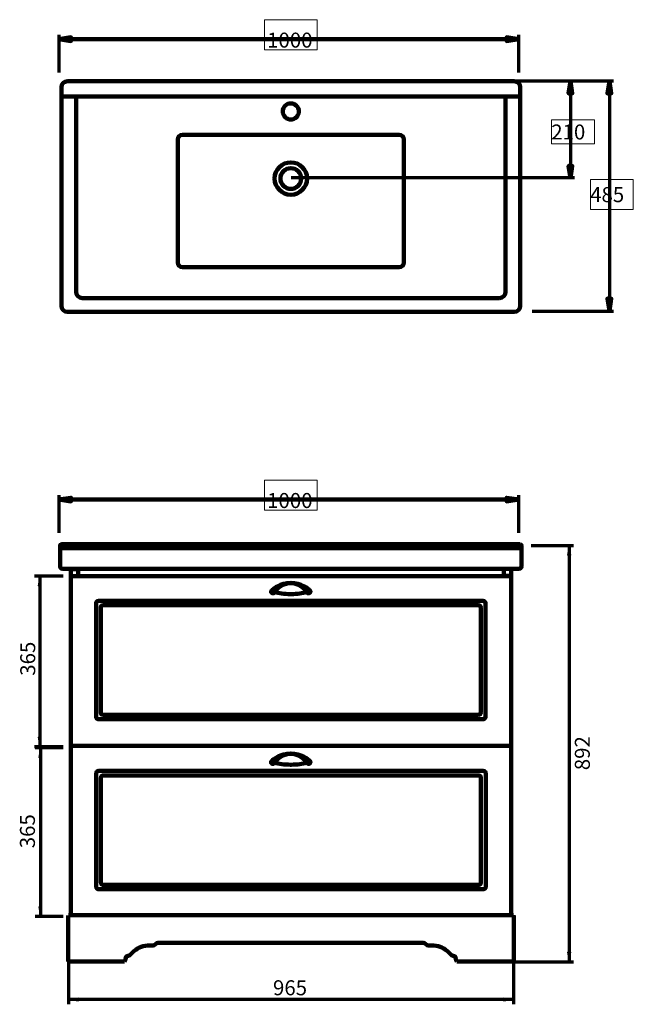
# Model space of a CAD drawing. Units: inches. Extents: x -1731 to 994, y -1576 to 558.
# Drawn here: x -1731 to -401, y -1576 to 558 of the extents above; entities that cross this region are included whole.
import ezdxf

# ---------------------------------------------------------------- set-up
doc = ezdxf.new("R2010")
doc.units = ezdxf.units.IN
doc.header["$MEASUREMENT"] = 0
doc.layers.add('dims', color=7, linetype='Continuous')

# ---------------------------------------------------------------- blocks, each defined once
blk = doc.blocks.new('block 55')
at = {"color": 7, "true_color": 0xffffff, "insert": (-495.7, -1068.3), "char_height": 32.47, "attachment_point": 7, "rotation": 90}
blk.add_mtext('\\fArial|b0|i0|c0|p34;\\W1;892', dxfattribs=at)
blk = doc.blocks.new('block 56')
at = {"true_color": 0xffffff}
blk.add_hatch(color=7, dxfattribs=at).paths.add_polyline_path([(-536.9, -1462.3), (-543.9, -1462.3), (-540.4, -1483.3)])
at = {"lineweight": 0}
blk.add_lwpolyline([(-536.9, -1462.3), (-543.9, -1462.3), (-540.4, -1483.3), (-536.9, -1462.3), (-536.9, -1462.3)], dxfattribs=at)
blk = doc.blocks.new('block 57')
at = {"true_color": 0xffffff}
blk.add_hatch(color=7, dxfattribs=at).paths.add_polyline_path([(-536.9, -602.2), (-540.4, -581.2), (-543.9, -602.2)])
at = {"lineweight": 0}
blk.add_lwpolyline([(-536.9, -602.2), (-540.4, -581.2), (-543.9, -602.2), (-536.9, -602.2), (-536.9, -602.2)], dxfattribs=at)
blk = doc.blocks.new('block 58')
at = {"color": 7, "lineweight": 70, "true_color": 0xffffff}
blk.add_lwpolyline([(-623, -581.2), (-531.3, -581.2)], dxfattribs=at)
blk = doc.blocks.new('block 59')
at = {"color": 7, "lineweight": 70, "true_color": 0xffffff}
blk.add_lwpolyline([(-689.9, -1483.6), (-531.3, -1483.6)], dxfattribs=at)
blk = doc.blocks.new('block 60')
at = {"color": 7, "lineweight": 70, "true_color": 0xffffff}
blk.add_lwpolyline([(-540, -1483.2), (-540, -581.2)], dxfattribs=at)
blk = doc.blocks.new('block 61')
at = {"color": 7, "lineweight": 200, "true_color": 0xffffff}
blk.add_lwpolyline([(-1620.9, -632.5), (-1620.9, -1382.5)], dxfattribs=at)
blk = doc.blocks.new('block 62')
at = {"color": 7, "lineweight": 70, "true_color": 0xffffff}
blk.add_lwpolyline([(-1604.9, -632.5), (-1620.9, -632.5)], dxfattribs=at)
blk = doc.blocks.new('block 63')
at = {"color": 7, "lineweight": 70, "true_color": 0xffffff}
blk.add_lwpolyline([(-1604.9, -632.5), (-681.9, -632.5)], dxfattribs=at)
blk = doc.blocks.new('block 64')
at = {"color": 7, "lineweight": 70, "true_color": 0xffffff}
blk.add_lwpolyline([(-681.9, -1382.5), (-665.9, -1382.5)], dxfattribs=at)
blk = doc.blocks.new('block 65')
at = {"color": 7, "lineweight": 200, "true_color": 0xffffff}
blk.add_lwpolyline([(-665.9, -1382.5), (-665.9, -632.5)], dxfattribs=at)
blk = doc.blocks.new('block 66')
at = {"color": 7, "lineweight": 70, "true_color": 0xffffff}
blk.add_lwpolyline([(-665.9, -632.5), (-681.9, -632.5)], dxfattribs=at)
blk = doc.blocks.new('block 67')
at = {"color": 7, "lineweight": 70, "true_color": 0xffffff}
blk.add_lwpolyline([(-1620.9, -1382.5), (-1625.9, -1382.5)], dxfattribs=at)
blk = doc.blocks.new('block 68')
at = {"color": 7, "lineweight": 70, "true_color": 0xffffff}
blk.add_lwpolyline([(-665.9, -1382.5), (-660.9, -1382.5)], dxfattribs=at)
blk = doc.blocks.new('block 69')
at = {"color": 7, "lineweight": 70, "true_color": 0xffffff}
blk.add_lwpolyline([(-660.9, -1382.5), (-660.9, -1482.5)], dxfattribs=at)
blk = doc.blocks.new('block 70')
at = {"color": 7, "lineweight": 200, "true_color": 0xffffff}
blk.add_lwpolyline([(-1625.9, -1382.5), (-660.9, -1382.5)], dxfattribs=at)
blk = doc.blocks.new('block 71')
at = {"color": 7, "lineweight": 70, "true_color": 0xffffff}
blk.add_lwpolyline([(-1620.9, -1382.5), (-1619.9, -1382.5)], dxfattribs=at)
blk = doc.blocks.new('block 72')
at = {"color": 7, "lineweight": 70, "true_color": 0xffffff}
blk.add_lwpolyline([(-1619.9, -1382.5), (-1619.9, -1381.5)], dxfattribs=at)
blk = doc.blocks.new('block 73')
at = {"color": 7, "lineweight": 70, "true_color": 0xffffff}
blk.add_lwpolyline([(-666.9, -1381.5), (-666.9, -1015.5)], dxfattribs=at)
blk = doc.blocks.new('block 74')
at = {"color": 7, "lineweight": 200, "true_color": 0xffffff}
blk.add_lwpolyline([(-666.9, -1015.5), (-1619.9, -1015.5)], dxfattribs=at)
blk = doc.blocks.new('block 75')
at = {"color": 7, "lineweight": 70, "true_color": 0xffffff}
blk.add_lwpolyline([(-1619.9, -1015.5), (-1619.9, -1381.5)], dxfattribs=at)
blk = doc.blocks.new('block 76')
at = {"color": 7, "lineweight": 70, "true_color": 0xffffff}
blk.add_lwpolyline([(-1619.9, -1015.5), (-1619.9, -1013.5)], dxfattribs=at)
blk = doc.blocks.new('block 77')
at = {"color": 7, "lineweight": 200, "true_color": 0xffffff}
blk.add_lwpolyline([(-666.9, -647.5), (-1619.9, -647.5)], dxfattribs=at)
blk = doc.blocks.new('block 78')
at = {"color": 7, "lineweight": 70, "true_color": 0xffffff}
blk.add_lwpolyline([(-665.9, -632.5), (-1620.9, -632.5)], dxfattribs=at)
blk = doc.blocks.new('block 79')
at = {"color": 7, "lineweight": 70, "true_color": 0xffffff}
blk.add_lwpolyline([(-1619.9, -1015.5), (-1619.9, -1070.5)], dxfattribs=at)
blk = doc.blocks.new('block 80')
at = {"true_color": 0xffffff}
blk.add_hatch(color=7, dxfattribs=at).paths.add_polyline_path([(-681.9, -1568.6), (-660.9, -1565.1), (-681.9, -1561.6)])
at = {"lineweight": 0}
blk.add_lwpolyline([(-681.9, -1568.6), (-660.9, -1565.1), (-681.9, -1561.6), (-681.9, -1568.6), (-681.9, -1568.6)], dxfattribs=at)
blk = doc.blocks.new('block 81')
at = {"true_color": 0xffffff}
blk.add_hatch(color=7, dxfattribs=at).paths.add_polyline_path([(-1604.9, -1568.6), (-1604.9, -1561.6), (-1625.9, -1565.1)])
at = {"lineweight": 0}
blk.add_lwpolyline([(-1604.9, -1568.6), (-1604.9, -1561.6), (-1625.9, -1565.1), (-1604.9, -1568.6), (-1604.9, -1568.6)], dxfattribs=at)
blk = doc.blocks.new('block 82')
at = {"color": 7, "lineweight": 70, "true_color": 0xffffff}
blk.add_lwpolyline([(-660.9, -1482.5), (-660.9, -1575.6)], dxfattribs=at)
blk = doc.blocks.new('block 83')
at = {"color": 7, "lineweight": 70, "true_color": 0xffffff}
blk.add_lwpolyline([(-1625.9, -1482.5), (-1625.9, -1575.6)], dxfattribs=at)
blk = doc.blocks.new('block 84')
at = {"color": 7, "lineweight": 70, "true_color": 0xffffff}
blk.add_lwpolyline([(-660.9, -1565.1), (-1625.9, -1565.1)], dxfattribs=at)
blk = doc.blocks.new('block 85')
at = {"color": 7, "true_color": 0xffffff, "insert": (-1182.4, -1556), "char_height": 32.47, "attachment_point": 7}
blk.add_mtext('\\fUnivers 55 Roman|b0|i0|c0|p34;\\W1;965', dxfattribs=at)
blk = doc.blocks.new('block 86')
at = {"color": 7, "lineweight": 100, "true_color": 0xffffff}
for points, knots in [([(-1109.2, -682.9), (-1108.3, -684.8), (-1106.3, -685.3), (-1104.3, -684.8), (-1102.7, -684.4), (-1101.6, -683.4), (-1101.3, -681.8), (-1101.1, -680.9), (-1101.3, -679.7), (-1101.9, -679.2), (-1106.9, -674.4), (-1121.4, -662.8), (-1143.8, -662.3), (-1143.8, -662.3), (-1144, -662.3), (-1144, -662.3), (-1166.4, -662.8), (-1180.9, -674.4), (-1185.9, -679.2), (-1186.5, -679.7), (-1186.7, -680.9), (-1186.5, -681.8), (-1186.2, -683.4), (-1185.1, -684.4), (-1183.5, -684.8), (-1181.5, -685.3), (-1179.5, -684.8), (-1178.7, -682.9)], [0, 0, 0, 0, 1, 1, 1, 2, 2, 2, 3, 3, 3, 4, 4, 4, 5, 5, 5, 6, 6, 6, 7, 7, 7, 8, 8, 8, 9, 9, 9, 9]), ([(-1179.7, -681), (-1179.7, -682.4), (-1180.9, -683.5), (-1182.2, -683.5), (-1183.6, -683.5), (-1184.7, -682.4), (-1184.7, -681), (-1184.7, -679.6), (-1183.6, -678.5), (-1182.2, -678.5), (-1180.9, -678.5), (-1179.7, -679.6), (-1179.7, -681)], [0, 0, 0, 0, 1, 1, 1, 2, 2, 2, 3, 3, 3, 4, 4, 4, 4]), ([(-1144.7, -686.6), (-1158.2, -686.6), (-1169.7, -684.8), (-1178.6, -682.7), (-1177.9, -681.6), (-1166.3, -663.2), (-1144, -663), (-1144, -663), (-1143.8, -663), (-1143.8, -663), (-1121.5, -663.2), (-1109.9, -681.6), (-1109.3, -682.7), (-1118.2, -684.8), (-1129.7, -686.6), (-1143.1, -686.6), (-1143.1, -686.6), (-1144.7, -686.6), (-1144.7, -686.6)], [0, 0, 0, 0, 1, 1, 1, 2, 2, 2, 3, 3, 3, 4, 4, 4, 5, 5, 5, 6, 6, 6, 6]), ([(-1102.9, -681), (-1102.9, -682.4), (-1104.1, -683.5), (-1105.4, -683.5), (-1106.8, -683.5), (-1107.9, -682.4), (-1107.9, -681), (-1107.9, -679.6), (-1106.8, -678.5), (-1105.4, -678.5), (-1104.1, -678.5), (-1102.9, -679.6), (-1102.9, -681)], [0, 0, 0, 0, 1, 1, 1, 2, 2, 2, 3, 3, 3, 4, 4, 4, 4])]:
    blk.add_open_spline(points, degree=3, knots=knots, dxfattribs=at)
blk = doc.blocks.new('block 87')
at = {"color": 7, "lineweight": 100, "true_color": 0xffffff}
for points, knots in [([(-1109.2, -1052.6), (-1108.3, -1054.5), (-1106.3, -1055), (-1104.3, -1054.5), (-1102.7, -1054.1), (-1101.6, -1053.1), (-1101.3, -1051.5), (-1101.1, -1050.6), (-1101.3, -1049.5), (-1101.9, -1048.9), (-1106.9, -1044.1), (-1121.4, -1032.5), (-1143.8, -1032), (-1143.8, -1032), (-1144, -1032), (-1144, -1032), (-1166.4, -1032.5), (-1180.9, -1044.1), (-1185.9, -1048.9), (-1186.5, -1049.5), (-1186.7, -1050.6), (-1186.5, -1051.5), (-1186.2, -1053.1), (-1185.1, -1054.1), (-1183.5, -1054.5), (-1181.5, -1055), (-1179.5, -1054.5), (-1178.7, -1052.6)], [0, 0, 0, 0, 1, 1, 1, 2, 2, 2, 3, 3, 3, 4, 4, 4, 5, 5, 5, 6, 6, 6, 7, 7, 7, 8, 8, 8, 9, 9, 9, 9]), ([(-1144.7, -1056.3), (-1158.2, -1056.3), (-1169.7, -1054.5), (-1178.6, -1052.4), (-1177.9, -1051.3), (-1166.3, -1032.9), (-1144, -1032.7), (-1144, -1032.7), (-1143.8, -1032.7), (-1143.8, -1032.7), (-1121.5, -1032.9), (-1109.9, -1051.3), (-1109.3, -1052.4), (-1118.2, -1054.5), (-1129.7, -1056.3), (-1143.1, -1056.3), (-1143.1, -1056.3), (-1144.7, -1056.3), (-1144.7, -1056.3)], [0, 0, 0, 0, 1, 1, 1, 2, 2, 2, 3, 3, 3, 4, 4, 4, 5, 5, 5, 6, 6, 6, 6]), ([(-1179.7, -1050.7), (-1179.7, -1052.1), (-1180.9, -1053.2), (-1182.2, -1053.2), (-1183.6, -1053.2), (-1184.7, -1052.1), (-1184.7, -1050.7), (-1184.7, -1049.3), (-1183.6, -1048.2), (-1182.2, -1048.2), (-1180.9, -1048.2), (-1179.7, -1049.3), (-1179.7, -1050.7)], [0, 0, 0, 0, 1, 1, 1, 2, 2, 2, 3, 3, 3, 4, 4, 4, 4]), ([(-1102.9, -1050.7), (-1102.9, -1052.1), (-1104.1, -1053.2), (-1105.4, -1053.2), (-1106.8, -1053.2), (-1107.9, -1052.1), (-1107.9, -1050.7), (-1107.9, -1049.3), (-1106.8, -1048.2), (-1105.4, -1048.2), (-1104.1, -1048.2), (-1102.9, -1049.3), (-1102.9, -1050.7)], [0, 0, 0, 0, 1, 1, 1, 2, 2, 2, 3, 3, 3, 4, 4, 4, 4])]:
    blk.add_open_spline(points, degree=3, knots=knots, dxfattribs=at)
blk = doc.blocks.new('block 88')
at = {"layer": 'dims', "true_color": 0xffffff}
blk.add_hatch(color=7, dxfattribs=at).paths.add_polyline_path([(-1691.6, -668.7), (-1684.6, -668.7), (-1688.1, -647.7)])
at = {"layer": 'dims', "lineweight": 0}
blk.add_lwpolyline([(-1691.6, -668.7), (-1684.6, -668.7), (-1688.1, -647.7), (-1691.6, -668.7), (-1691.6, -668.7)], dxfattribs=at)
blk = doc.blocks.new('block 89')
at = {"layer": 'dims', "true_color": 0xffffff}
blk.add_hatch(color=7, dxfattribs=at).paths.add_polyline_path([(-1691.6, -996.7), (-1688.1, -1017.7), (-1684.6, -996.7)])
at = {"layer": 'dims', "lineweight": 0}
blk.add_lwpolyline([(-1691.6, -996.7), (-1688.1, -1017.7), (-1684.6, -996.7), (-1691.6, -996.7), (-1691.6, -996.7)], dxfattribs=at)
blk = doc.blocks.new('block 90')
at = {"layer": 'dims', "color": 7, "lineweight": 70, "true_color": 0xffffff}
blk.add_lwpolyline([(-1637.2, -647.7), (-1699, -647.7)], dxfattribs=at)
blk = doc.blocks.new('block 91')
at = {"layer": 'dims', "color": 7, "lineweight": 70, "true_color": 0xffffff}
blk.add_lwpolyline([(-1637.2, -1017.7), (-1699, -1017.7)], dxfattribs=at)
blk = doc.blocks.new('block 92')
at = {"layer": 'dims', "color": 7, "lineweight": 70, "true_color": 0xffffff}
blk.add_lwpolyline([(-1688.1, -647.7), (-1688.1, -1017.7)], dxfattribs=at)
blk = doc.blocks.new('block 93')
at = {"layer": 'dims', "color": 7, "true_color": 0xffffff, "insert": (-1697.7, -863.6), "char_height": 32.47, "attachment_point": 7, "rotation": 90}
blk.add_mtext('\\fArial|b0|i0|c0|p34;\\W1;365', dxfattribs=at)
blk = doc.blocks.new('block 94')
at = {"layer": 'dims', "true_color": 0xffffff}
blk.add_hatch(color=7, dxfattribs=at).paths.add_polyline_path([(-1690.1, -1040.7), (-1683.1, -1040.7), (-1686.6, -1019.7)])
at = {"layer": 'dims', "lineweight": 0}
blk.add_lwpolyline([(-1690.1, -1040.7), (-1683.1, -1040.7), (-1686.6, -1019.7), (-1690.1, -1040.7), (-1690.1, -1040.7)], dxfattribs=at)
blk = doc.blocks.new('block 95')
at = {"layer": 'dims', "true_color": 0xffffff}
blk.add_hatch(color=7, dxfattribs=at).paths.add_polyline_path([(-1690.1, -1364.1), (-1686.6, -1385.1), (-1683.1, -1364.1)])
at = {"layer": 'dims', "lineweight": 0}
blk.add_lwpolyline([(-1690.1, -1364.1), (-1686.6, -1385.1), (-1683.1, -1364.1), (-1690.1, -1364.1), (-1690.1, -1364.1)], dxfattribs=at)
blk = doc.blocks.new('block 96')
at = {"layer": 'dims', "color": 7, "lineweight": 70, "true_color": 0xffffff}
blk.add_lwpolyline([(-1637.2, -1019.7), (-1698, -1019.7)], dxfattribs=at)
blk = doc.blocks.new('block 97')
at = {"layer": 'dims', "color": 7, "lineweight": 70, "true_color": 0xffffff}
blk.add_lwpolyline([(-1637.2, -1385.1), (-1698, -1385.1)], dxfattribs=at)
blk = doc.blocks.new('block 98')
at = {"layer": 'dims', "color": 7, "lineweight": 70, "true_color": 0xffffff}
blk.add_lwpolyline([(-1686.6, -1019.7), (-1686.6, -1383.2)], dxfattribs=at)
blk = doc.blocks.new('block 99')
at = {"layer": 'dims', "color": 7, "true_color": 0xffffff, "insert": (-1698.4, -1237.4), "char_height": 32.47, "attachment_point": 7, "rotation": 90}
blk.add_mtext('\\fArial|b0|i0|c0|p34;\\W1;365', dxfattribs=at)

msp = doc.modelspace()

# ---------------------------------------------------------------- hatches: boundary and pattern name
at = {"layer": 'dims', "true_color": 0x181816}
h = msp.add_hatch(color=179, dxfattribs=at)
h.dxf.hatch_style = 2
h.paths.add_polyline_path([(-1646.7, 516.1), (-1620.3, 520), (-1620.3, 511.9)])
h = msp.add_hatch(color=179, dxfattribs=at)
h.dxf.hatch_style = 2
h.paths.add_polyline_path([(-649.3, 516.1), (-676.1, 511.9), (-676.1, 520)])
h = msp.add_hatch(color=179, dxfattribs=at)
h.dxf.hatch_style = 2
h.paths.add_polyline_path([(-537.6, 424.9), (-533.7, 398.5), (-541.8, 398.5)])
h = msp.add_hatch(color=179, dxfattribs=at)
h.dxf.hatch_style = 2
h.paths.add_polyline_path([(-453.3, 424.9), (-449.4, 398.5), (-457.5, 398.5)])
h = msp.add_hatch(color=179, dxfattribs=at)
h.dxf.hatch_style = 2
h.paths.add_polyline_path([(-537.6, 214.5), (-541.8, 241.3), (-533.7, 241.3)])
h = msp.add_hatch(color=179, dxfattribs=at)
h.dxf.hatch_style = 2
h.paths.add_polyline_path([(-453.3, -73), (-457.5, -46.2), (-449.4, -46.2)])
h = msp.add_hatch(color=179, dxfattribs=at)
h.dxf.hatch_style = 2
h.paths.add_polyline_path([(-1646.7, -481.5), (-1620.3, -477.7), (-1620.3, -485.8)])
h = msp.add_hatch(color=179, dxfattribs=at)
h.dxf.hatch_style = 2
h.paths.add_polyline_path([(-649.3, -481.5), (-676.1, -485.8), (-676.1, -477.7)])

# ---------------------------------------------------------------- linework, layer by layer
at = {"color": 7, "lineweight": 200, "true_color": 0xffffff}
for points in [[(-647.1, 391.9), (-1641.9, 391.9)], [(-1626.5, -1382.8), (-1626.5, -1482.8)], [(-660.7, -1482.8), (-660.7, -1382.8)], [(-1626.5, -1482.8), (-1504.5, -1482.8)], [(-783.6, -1482.8), (-660.7, -1482.8)]]:
    msp.add_lwpolyline(points, dxfattribs=at)
at = {"color": 7, "lineweight": 158, "true_color": 0xffffff}
msp.add_lwpolyline([(-665.9, -647.2), (-681.9, -647.2), (-681.9, -632.2), (-665.9, -632.2), (-665.9, -647.2)], dxfattribs=at)
at = {"color": 7, "lineweight": 200, "true_color": 0xffffff}
for points, knots in [([(-659.7, -75.2), (-659.7, -75.2), (-1627.8, -75.2), (-1627.8, -75.2), (-1635, -75.2), (-1640.9, -69.3), (-1640.9, -62), (-1640.9, -62), (-1640.9, 411.7), (-1640.9, 411.7), (-1640.9, 418.9), (-1635, 424.8), (-1627.8, 424.8), (-1627.8, 424.8), (-659.7, 424.8), (-659.7, 424.8), (-652.5, 424.8), (-646.6, 418.9), (-646.6, 411.7), (-646.6, 411.7), (-646.6, -62), (-646.6, -62), (-646.6, -69.3), (-652.5, -75.2), (-659.7, -75.2)], [0, 0, 0, 0, 1, 1, 1, 2, 2, 2, 3, 3, 3, 4, 4, 4, 5, 5, 5, 6, 6, 6, 7, 7, 7, 8, 8, 8, 8]), ([(-691.8, -45.2), (-691.8, -45.2), (-1595.7, -45.2), (-1595.7, -45.2), (-1603.1, -45.2), (-1609.2, -39.1), (-1609.2, -31.6), (-1609.2, -31.6), (-1609.2, 391.6), (-1609.2, 391.6), (-1609.2, 391.6), (-678.3, 391.6), (-678.3, 391.6), (-678.3, 391.6), (-678.3, -31.6), (-678.3, -31.6), (-678.3, -39.1), (-684.4, -45.2), (-691.8, -45.2)], [0, 0, 0, 0, 1, 1, 1, 2, 2, 2, 3, 3, 3, 4, 4, 4, 5, 5, 5, 6, 6, 6, 6]), ([(-909.2, 21.5), (-909.2, 21.5), (-1378.3, 21.5), (-1378.3, 21.5), (-1383.9, 21.5), (-1388.4, 26.1), (-1388.4, 31.7), (-1388.4, 31.7), (-1388.4, 298.6), (-1388.4, 298.6), (-1388.4, 304.2), (-1383.9, 308.8), (-1378.3, 308.8), (-1378.3, 308.8), (-909.2, 308.8), (-909.2, 308.8), (-903.6, 308.8), (-899.1, 304.2), (-899.1, 298.6), (-899.1, 298.6), (-899.1, 31.7), (-899.1, 31.7), (-899.1, 26.1), (-903.6, 21.5), (-909.2, 21.5)], [0, 0, 0, 0, 1, 1, 1, 2, 2, 2, 3, 3, 3, 4, 4, 4, 5, 5, 5, 6, 6, 6, 7, 7, 7, 8, 8, 8, 8]), ([(-646.9, -578.8), (-646.9, -578.8), (-1640.9, -578.8), (-1640.9, -578.8), (-1642.6, -578.8), (-1643.9, -580.1), (-1643.9, -581.8), (-1643.9, -581.8), (-1643.9, -586.8), (-1643.9, -586.8), (-1643.9, -586.8), (-643.9, -586.8), (-643.9, -586.8), (-643.9, -586.8), (-643.9, -581.8), (-643.9, -581.8), (-643.9, -580.1), (-645.3, -578.8), (-646.9, -578.8)], [0, 0, 0, 0, 1, 1, 1, 2, 2, 2, 3, 3, 3, 4, 4, 4, 5, 5, 5, 6, 6, 6, 6]), ([(-648.9, -631.8), (-648.9, -631.8), (-1638.9, -631.8), (-1638.9, -631.8), (-1641.7, -631.8), (-1643.9, -629.6), (-1643.9, -626.8), (-1643.9, -626.8), (-1643.9, -586.7), (-1643.9, -586.7), (-1643.9, -586.7), (-643.9, -586.7), (-643.9, -586.7), (-643.9, -586.7), (-643.9, -626.8), (-643.9, -626.8), (-643.9, -629.6), (-646.2, -631.8), (-648.9, -631.8)], [0, 0, 0, 0, 1, 1, 1, 2, 2, 2, 3, 3, 3, 4, 4, 4, 5, 5, 5, 6, 6, 6, 6]), ([(-783.7, -1482.6), (-786.6, -1480.1), (-785.8, -1478.2), (-786.5, -1474.9), (-787.2, -1471.3), (-788.1, -1471.2), (-792.2, -1470.6), (-796.5, -1470), (-800.3, -1463.4), (-804.2, -1460.4), (-814.8, -1452.1), (-825.1, -1448), (-838.7, -1448), (-841.8, -1448), (-845.3, -1448.7), (-848.1, -1447.2), (-851.2, -1445.6), (-852.5, -1442.6), (-856.4, -1442.4), (-863.8, -1442), (-878.6, -1442.4), (-889.1, -1442.4), (-910.9, -1442.4), (-932.6, -1442.4), (-954.4, -1442.4), (-954.4, -1442.4), (-1333.7, -1442.4), (-1333.7, -1442.4), (-1355.5, -1442.4), (-1377.3, -1442.4), (-1399.1, -1442.4), (-1409.5, -1442.4), (-1424.3, -1442), (-1431.7, -1442.4), (-1435.6, -1442.6), (-1436.9, -1445.6), (-1440, -1447.2), (-1442.9, -1448.7), (-1446.3, -1448), (-1449.4, -1448), (-1463, -1448), (-1473.3, -1452.1), (-1484, -1460.4), (-1487.8, -1463.4), (-1491.6, -1470), (-1496, -1470.6), (-1500, -1471.2), (-1500.9, -1471.3), (-1501.6, -1474.9), (-1502.3, -1478.2), (-1501.5, -1480.1), (-1504.4, -1482.6)], [0, 0, 0, 0, 1, 1, 1, 2, 2, 2, 3, 3, 3, 4, 4, 4, 5, 5, 5, 6, 6, 6, 7, 7, 7, 8, 8, 8, 9, 9, 9, 10, 10, 10, 11, 11, 11, 12, 12, 12, 13, 13, 13, 14, 14, 14, 15, 15, 15, 16, 16, 16, 17, 17, 17, 17])]:
    msp.add_open_spline(points, degree=3, knots=knots, dxfattribs=at)
at = {"color": 7, "lineweight": 158, "true_color": 0xffffff}
for points in [[(-1126.3, 359.3), (-1126.3, 349.6), (-1134.1, 341.8), (-1143.8, 341.8), (-1153.4, 341.8), (-1161.3, 349.6), (-1161.3, 359.3), (-1161.3, 369), (-1153.4, 376.8), (-1143.8, 376.8), (-1134.1, 376.8), (-1126.3, 369), (-1126.3, 359.3)], [(-1108.7, 213.9), (-1108.7, 194.5), (-1124.4, 178.9), (-1143.8, 178.9), (-1163.1, 178.9), (-1178.8, 194.5), (-1178.8, 213.9), (-1178.8, 233.3), (-1163.1, 248.9), (-1143.8, 248.9), (-1124.4, 248.9), (-1108.7, 233.3), (-1108.7, 213.9)], [(-1121.3, 213.9), (-1121.3, 201.5), (-1131.3, 191.4), (-1143.8, 191.4), (-1156.2, 191.4), (-1166.3, 201.5), (-1166.3, 213.9), (-1166.3, 226.3), (-1156.2, 236.4), (-1143.8, 236.4), (-1131.3, 236.4), (-1121.3, 226.3), (-1121.3, 213.9)]]:
    msp.add_open_spline(points, degree=3, knots=[0, 0, 0, 0, 1, 1, 1, 2, 2, 2, 3, 3, 3, 4, 4, 4, 4], dxfattribs=at)
at = {"color": 7, "lineweight": 100, "true_color": 0xffffff}
for points in [[(-726.8, -957.8), (-726.8, -957.8), (-1561, -957.8), (-1561, -957.8), (-1563.8, -957.8), (-1566, -955.6), (-1566, -952.8), (-1566, -952.8), (-1566, -706.3), (-1566, -706.3), (-1566, -703.6), (-1563.8, -701.3), (-1561, -701.3), (-1561, -701.3), (-726.8, -701.3), (-726.8, -701.3), (-724.1, -701.3), (-721.8, -703.6), (-721.8, -706.3), (-721.8, -706.3), (-721.8, -952.8), (-721.8, -952.8), (-721.8, -955.6), (-724.1, -957.8), (-726.8, -957.8)], [(-736.7, -948.3), (-736.7, -948.3), (-1551.1, -948.3), (-1551.1, -948.3), (-1553.7, -948.3), (-1555.9, -946.2), (-1555.9, -943.6), (-1555.9, -943.6), (-1555.9, -715.6), (-1555.9, -715.6), (-1555.9, -712.9), (-1553.7, -710.8), (-1551.1, -710.8), (-1551.1, -710.8), (-736.7, -710.8), (-736.7, -710.8), (-734.1, -710.8), (-732, -712.9), (-732, -715.6), (-732, -715.6), (-732, -943.6), (-732, -943.6), (-732, -946.2), (-734.1, -948.3), (-736.7, -948.3)], [(-726.4, -1326.4), (-726.4, -1326.4), (-1560.6, -1326.4), (-1560.6, -1326.4), (-1563.4, -1326.4), (-1565.6, -1324.2), (-1565.6, -1321.4), (-1565.6, -1321.4), (-1565.6, -1075), (-1565.6, -1075), (-1565.6, -1072.2), (-1563.4, -1070), (-1560.6, -1070), (-1560.6, -1070), (-726.4, -1070), (-726.4, -1070), (-723.7, -1070), (-721.4, -1072.2), (-721.4, -1075), (-721.4, -1075), (-721.4, -1321.4), (-721.4, -1321.4), (-721.4, -1324.2), (-723.7, -1326.4), (-726.4, -1326.4)], [(-736.3, -1317), (-736.3, -1317), (-1550.7, -1317), (-1550.7, -1317), (-1553.4, -1317), (-1555.5, -1314.8), (-1555.5, -1312.2), (-1555.5, -1312.2), (-1555.5, -1084.2), (-1555.5, -1084.2), (-1555.5, -1081.6), (-1553.4, -1079.5), (-1550.7, -1079.5), (-1550.7, -1079.5), (-736.3, -1079.5), (-736.3, -1079.5), (-733.7, -1079.5), (-731.6, -1081.6), (-731.6, -1084.2), (-731.6, -1084.2), (-731.6, -1312.2), (-731.6, -1312.2), (-731.6, -1314.8), (-733.7, -1317), (-736.3, -1317)]]:
    msp.add_open_spline(points, degree=3, knots=[0, 0, 0, 0, 1, 1, 1, 2, 2, 2, 3, 3, 3, 4, 4, 4, 5, 5, 5, 6, 6, 6, 7, 7, 7, 8, 8, 8, 8], dxfattribs=at)
at = {"layer": 'dims', "lineweight": 0}
for points in [[(-1086.9, 492.8), (-1200.5, 492.8), (-1200.5, 558.1), (-1086.9, 558.1), (-1086.9, 492.8)], [(-485.8, 289.3), (-578.9, 289.3), (-578.9, 341.1), (-485.8, 341.1), (-485.8, 289.3)], [(-401.5, 146.8), (-494.6, 146.8), (-494.6, 212), (-401.5, 212), (-401.5, 146.8)], [(-1086.9, -504.8), (-1200.5, -504.8), (-1200.5, -439.6), (-1086.9, -439.6), (-1086.9, -504.8)]]:
    msp.add_lwpolyline(points, dxfattribs=at)
at = {"layer": 'dims', "color": 179, "lineweight": 70, "true_color": 0x181816}
for points in [[(-1646.7, 525.1), (-1646.7, 443.8)], [(-650.1, 525.1), (-650.1, 443.8)], [(-444.4, 424.9), (-688.3, 424.9)], [(-537.6, 421.7), (-537.6, 228.8)], [(-453.3, 426.3), (-453.3, -73.7)], [(-528.7, 215.4), (-1143.1, 215.4)], [(-444.4, -74.3), (-620.6, -74.3)], [(-1646.7, -472.6), (-1646.7, -553.8)], [(-650.1, -472.6), (-650.1, -553.8)]]:
    msp.add_lwpolyline(points, dxfattribs=at)
at = {"layer": 'dims', "color": 179, "lineweight": 120, "true_color": 0x181816}
for points in [[(-1646.7, 516.1), (-1620.3, 520), (-1620.3, 511.9), (-1646.7, 516.1)], [(-649.3, 516.1), (-676.1, 511.9), (-676.1, 520), (-649.3, 516.1)], [(-537.6, 424.9), (-533.7, 398.5), (-541.8, 398.5), (-537.6, 424.9)], [(-453.3, 424.9), (-449.4, 398.5), (-457.5, 398.5), (-453.3, 424.9)], [(-537.6, 214.5), (-541.8, 241.3), (-533.7, 241.3), (-537.6, 214.5)], [(-453.3, -73), (-457.5, -46.2), (-449.4, -46.2), (-453.3, -73)], [(-1646.7, -481.5), (-1620.3, -477.7), (-1620.3, -485.8), (-1646.7, -481.5)], [(-649.3, -481.5), (-676.1, -485.8), (-676.1, -477.7), (-649.3, -481.5)]]:
    msp.add_lwpolyline(points, dxfattribs=at)
at = {"layer": 'dims', "color": 179, "lineweight": 35, "true_color": 0x181816}
for points in [[(-1646.7, 516.1), (-1620.3, 520), (-1620.3, 511.9)], [(-649.3, 516.1), (-676.1, 511.9), (-676.1, 520)], [(-537.6, 424.9), (-533.7, 398.5), (-541.8, 398.5)], [(-453.3, 424.9), (-449.4, 398.5), (-457.5, 398.5)], [(-537.6, 214.5), (-541.8, 241.3), (-533.7, 241.3)], [(-453.3, -73), (-457.5, -46.2), (-449.4, -46.2)], [(-1646.7, -481.5), (-1620.3, -477.7), (-1620.3, -485.8)], [(-649.3, -481.5), (-676.1, -485.8), (-676.1, -477.7)]]:
    msp.add_lwpolyline(points, dxfattribs=at)
at = {"layer": 'dims', "color": 179, "lineweight": 90, "true_color": 0x181816}
for points in [[(-1643.5, 516.1), (-648.5, 516.1)], [(-1643.5, -481.5), (-648.5, -481.5)]]:
    msp.add_lwpolyline(points, dxfattribs=at)
at = {"layer": 'dims', "color": 7, "lineweight": 158, "true_color": 0xffffff}
msp.add_lwpolyline([(-1604.7, -647.5), (-1620.7, -647.5), (-1620.7, -632.5), (-1604.7, -632.5), (-1604.7, -647.5)], dxfattribs=at)

# ---------------------------------------------------------------- block references
for name in ['block 58', 'block 57', 'block 60', 'block 61', 'block 62', 'block 78', 'block 63', 'block 66', 'block 65', 'block 77', 'block 86', 'block 55', 'block 76', 'block 74', 'block 75', 'block 79', 'block 73', 'block 87', 'block 67', 'block 70', 'block 71', 'block 72', 'block 64', 'block 68', 'block 69', 'block 56', 'block 83', 'block 59', 'block 82', 'block 85', 'block 81', 'block 84', 'block 80']:
    msp.add_blockref(name, (0, 0))
at = {"layer": 'dims'}
for name in ['block 90', 'block 88', 'block 92', 'block 93', 'block 89', 'block 91', 'block 96', 'block 94', 'block 98', 'block 99', 'block 95', 'block 97']:
    msp.add_blockref(name, (0, 0), dxfattribs=at)

# ---------------------------------------------------------------- texts
at = {"layer": 'dims', "color": 179, "true_color": 0x181816, "char_height": 32.48, "attachment_point": 7}
for s, insert in [('\\fUnivers 55 Roman|b0|i0|c0|p34;\\W0.99968;1000', (-1195.1, 497.6)), ('\\fUnivers 55 Roman|b0|i0|c0|p34;\\W0.99968;210', (-579.3, 298.5)), ('\\fUnivers 55 Roman|b0|i0|c0|p34;\\W0.99968;485', (-495, 162.7)), ('\\fUnivers 55 Roman|b0|i0|c0|p34;\\W0.99968;1000', (-1195.1, -500.1))]:
    msp.add_mtext(s, dxfattribs=dict(at, insert=insert))

doc.saveas('drawing.dxf')
